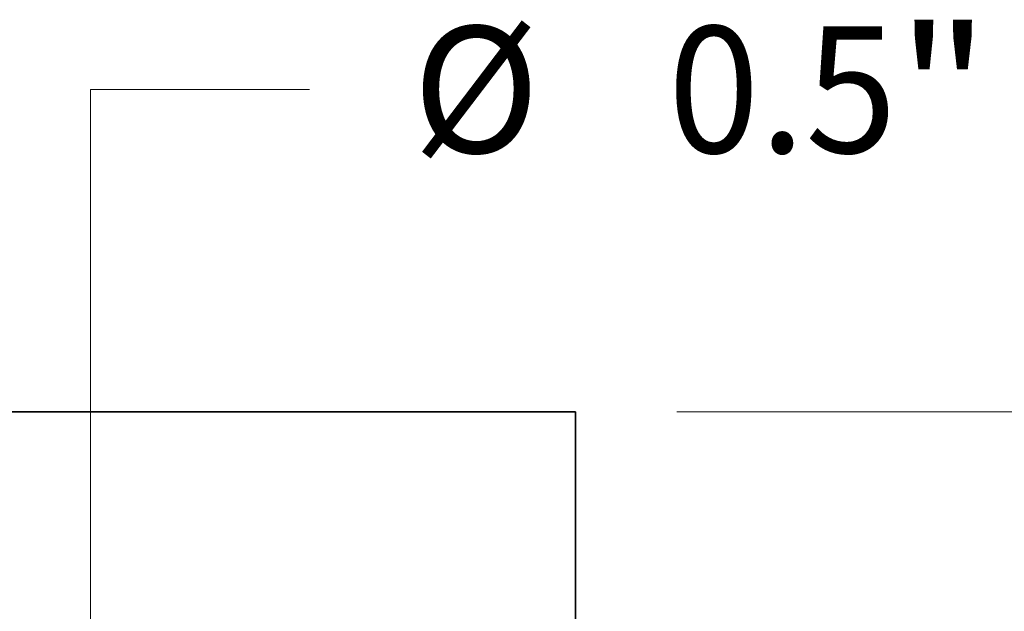
# Model space of a CAD drawing. Extents: x 0 to 10.8, y 0 to 8.2.
# Drawn here: x 4.9 to 5.7, y 1.6 to 2.1 of the extents above; entities that cross this region are included whole.
import ezdxf
from ezdxf.enums import TextEntityAlignment as Align

# ---------------------------------------------------------------- set-up
doc = ezdxf.new("R2010")
doc.units = 0
doc.header["$MEASUREMENT"] = 0
doc.layers.get('0').update_dxf_attribs({"lineweight": 13})
doc.styles.get("Standard").update_dxf_attribs({"font": 'isocp.shx'})

# ---------------------------------------------------------------- blocks, each defined once
blk = doc.blocks.new('BLOCK24')
at = {"color": 7, "lineweight": 13, "ltscale": 0.03937}
for p, q in [((8.720847, 4.41251), (9.636798, 4.41251)), ((8.720847, 2.077574), (8.720847, 4.41251))]:
    blk.add_line(p, q, dxfattribs=at)
for s, p, p2 in [('%%c', (10.067834, 4.147355), (10.598143, 4.147355)), ('"', (12.094867, 4.147355), (12.483762, 4.147355)), ('0.5', (11.136937, 4.147355), (12.094867, 4.147355))]:
    blk.add_text(s, height=0.53031, dxfattribs=at).set_placement(p, p2, align=Align.FIT)
blk = doc.blocks.new('BLOCK26')
at = {"color": 7, "lineweight": 13, "ltscale": 0.03937}
blk.add_line((11.174248, 3.062), (17.379845, 3.062), dxfattribs=at)
blk = doc.blocks.new('BLOCK30')
at = {"color": 7, "lineweight": 5, "ltscale": 0.03937}
for p, q in [((7.326986, 3.062), (10.75, 3.062)), ((10.75, 3.062), (10.75, 1.104153))]:
    blk.add_line(p, q, dxfattribs=at)

msp = doc.modelspace()

# ---------------------------------------------------------------- linework, layer by layer
at = {"color": 7, "lineweight": 35, "ltscale": 0.015883}
msp.add_line((4.70039, 1.79086), (5.3357, 1.79086), dxfattribs=at)
at = {"color": 7, "lineweight": 35, "ltscale": 0.009084}
msp.add_line((5.3357, 1.79086), (5.3357, 1.42749), dxfattribs=at)

# ---------------------------------------------------------------- block references
at = {"lineweight": 0, "xscale": 0.185599, "yscale": 0.185599, "zscale": 0.185599}
for name in ['BLOCK30', 'BLOCK26', 'BLOCK24']:
    msp.add_blockref(name, (3.3405, 1.22256), dxfattribs=at)

doc.saveas('drawing.dxf')
